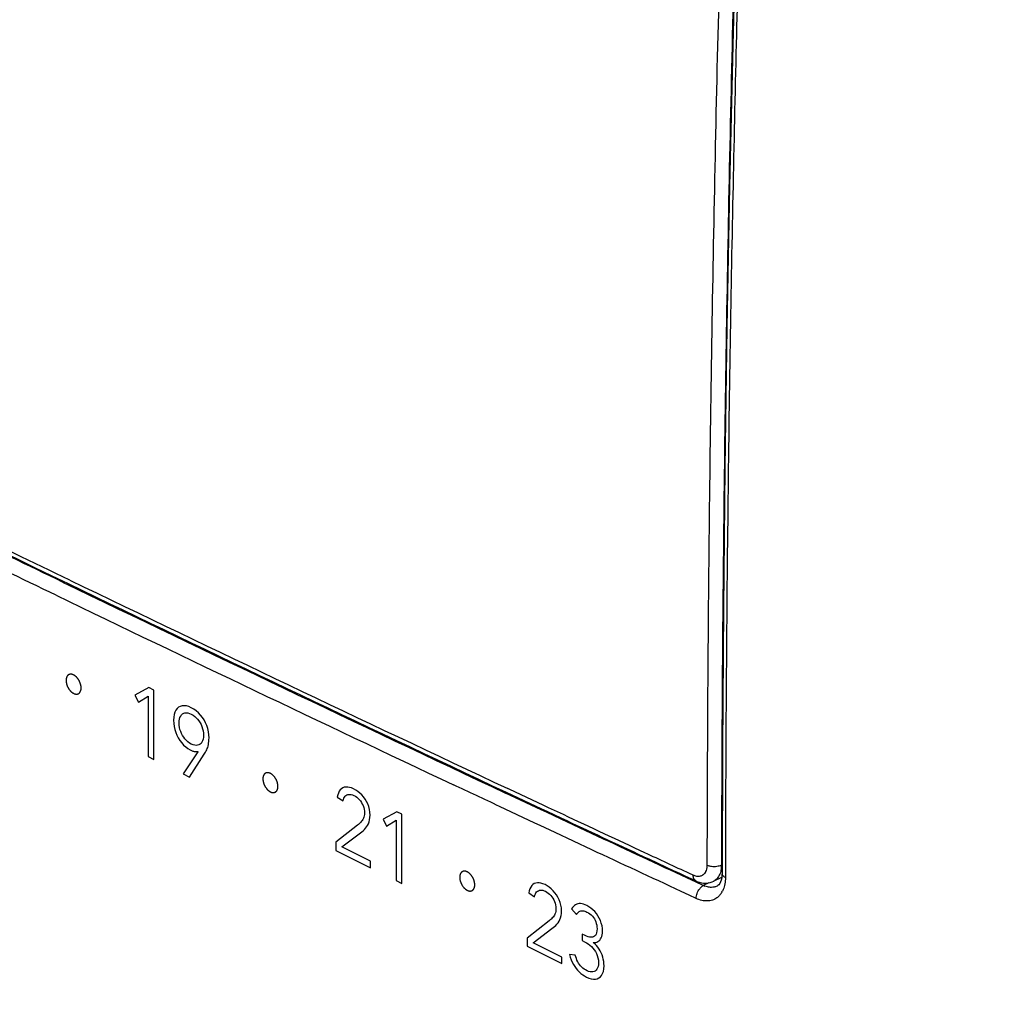
# Model space of a CAD drawing. Units: millimetres. Extents: x -48 to 62, y -69 to 61.
# Drawn here: x 9 to 33, y -26 to -3 of the extents above; entities that cross this region are included whole.
import ezdxf

# ---------------------------------------------------------------- set-up
doc = ezdxf.new("R2010")
doc.units = ezdxf.units.MM
doc.header["$LTSCALE"] = 16.335
doc.layers.get('0').update_dxf_attribs({"linetype": 'CONTINUOUS'})
for name, color, linetype in [('ASSI', 7, 'CONTINUOUS'), ('IMPORT', 7, 'CONTINUOUS'), ('RACCORDO', 7, 'CONTINUOUS')]:
    doc.layers.add(name, color=color, linetype=linetype)

msp = doc.modelspace()

# ---------------------------------------------------------------- linework, layer by layer
at = {"color": 253, "linetype": 'CONTINUOUS'}
msp.add_line((25.891, -23.386), (25.757, -23.453), dxfattribs=at)
at = {"layer": 'ASSI', "color": 253, "linetype": 'CONTINUOUS'}
for p, q in [((21.883, -21.644), (21.032, -21.244)), ((21.734, -21.962), (20.883, -21.562)), ((22.007, -21.703), (21.883, -21.644)), ((22.362, -21.869), (22.007, -21.703)), ((23.24, -22.28), (22.362, -21.869)), ((21.858, -22.021), (21.734, -21.962)), ((22.213, -22.187), (21.858, -22.021)), ((23.091, -22.598), (22.213, -22.187)), ((25.568, -23.365), (25.375, -23.275)), ((26.284, -23.17), (26.284, -23.261)), ((25.757, -23.453), (25.568, -23.365)), ((25.891, -23.386), (25.757, -23.453)), ((25.419, -23.683), (25.226, -23.593)), ((25.586, -23.761), (25.419, -23.683))]:
    msp.add_line(p, q, dxfattribs=at)
at = {"layer": 'ASSI', "color": 7, "linetype": 'CONTINUOUS'}
for p, q in [((26.204, -23.17), (26.203, -23.21)), ((26.204, -23.17), (26.204, -23.17)), ((26.102, -23.455), (26.086, -23.465)), ((26.086, -23.465), (26.086, -23.465))]:
    msp.add_line(p, q, dxfattribs=at)
for points in [[(26.752, 6.384), (26.651, 3.38), (26.549, -0.004), (26.46, -3.381), (26.385, -6.753), (26.322, -10.119), (26.273, -13.478), (26.237, -16.831), (26.214, -20.177), (26.204, -23.17)], [(26.203, -23.21), (26.196, -23.268), (26.185, -23.322), (26.168, -23.368), (26.148, -23.406), (26.125, -23.435), (26.102, -23.455)]]:
    msp.add_lwpolyline(points, dxfattribs=at)
at = {"layer": 'ASSI', "color": 253, "linetype": 'CONTINUOUS'}
for centre, radius, start, end in [((525.763, 1052.503), 1186.46, 244.25725, 244.823429), ((525.137, 1051.25), 1185.411, 244.258155, 244.766442), ((25.99, -22.94), 0.564, 245.608, 249.326), ((25.761, -23.359), 0.507, 327.9746, 332.86)]:
    msp.add_arc(centre, radius, start, end, dxfattribs=at)
for points, knots in [([(26.832, 6.293), (26.796, 5.286), (26.726, 3.205), (26.629, -0.012), (26.539, -3.422), (26.458, -7.023), (26.389, -10.816), (26.335, -14.797), (26.298, -18.936), (26.286, -21.748), (26.284, -23.17)], [0, 0, 0, 0, 0.102651, 0.211875, 0.327637, 0.449897, 0.578615, 0.713749, 0.855256, 1, 1, 1, 1]), ([(10.446, -16.205), (8.804, -15.413), (0.54, -11.404), (-8.155, -7.058), (-15.183, -3.451), (-15.659, -3.206)], [0, 0, 0, 0, 0.18748, 0.944877, 1, 1, 1, 1]), ([(10.293, -16.521), (8.644, -15.726), (0.371, -11.713), (-8.327, -7.365), (-15.35, -3.761), (-15.821, -3.519)], [0, 0, 0, 0, 0.188242, 0.945564, 1, 1, 1, 1]), ([(26.284, -23.261), (26.257, -23.249), (26.216, -23.226), (26.206, -23.182), (26.206, -23.17)], [0, 0, 0, 0, 0.718323, 1, 1, 1, 1]), ([(25.586, -23.761), (25.587, -23.72), (25.604, -23.636), (25.657, -23.539), (25.706, -23.488), (25.727, -23.472)], [0, 0, 0, 0, 0.372247, 0.763156, 1, 1, 1, 1]), ([(26.018, -23.489), (25.998, -23.494), (25.944, -23.5), (25.867, -23.492), (25.812, -23.475), (25.79, -23.467)], [0, 0, 0, 0, 0.268347, 0.696117, 1, 1, 1, 1]), ([(26.086, -23.465), (26.073, -23.471), (26.051, -23.481), (26.028, -23.487), (26.018, -23.489)], [0, 0, 0, 0, 0.579511, 1, 1, 1, 1]), ([(26.271, -23.414), (26.262, -23.461), (26.245, -23.521), (26.219, -23.577), (26.213, -23.59)], [0, 0, 0, 0, 0.761695, 1, 1, 1, 1]), ([(26.112, -23.722), (26.103, -23.731), (26.061, -23.764), (25.976, -23.808), (25.851, -23.828), (25.717, -23.813), (25.63, -23.781), (25.586, -23.761)], [0, 0, 0, 0, 0.071095, 0.284101, 0.50521, 0.742757, 1, 1, 1, 1]), ([(26.191, -23.628), (26.184, -23.64), (26.161, -23.674), (26.133, -23.704), (26.112, -23.722)], [0, 0, 0, 0, 0.340225, 1, 1, 1, 1])]:
    msp.add_open_spline(points, degree=3, knots=knots, dxfattribs=at)
for points in [[(20.883, -21.562), (20.517, -21.39), (20.151, -21.218), (19.786, -21.046)], [(25.375, -23.275), (24.663, -22.944), (23.951, -22.613), (23.24, -22.28)], [(25.226, -23.593), (24.514, -23.262), (23.802, -22.93), (23.091, -22.598)], [(26.284, -23.261), (26.284, -23.313), (26.28, -23.364), (26.271, -23.414)], [(25.727, -23.472), (25.737, -23.465), (25.746, -23.459), (25.757, -23.453)]]:
    msp.add_open_spline(points, degree=3, dxfattribs=at)
at = {"layer": 'IMPORT', "color": 253, "linetype": 'CONTINUOUS'}
for p, q in [((12.508, -18.726), (12.176, -18.906)), ((12.626, -18.785), (12.508, -18.726)), ((12.626, -20.439), (12.626, -18.785)), ((12.176, -18.906), (12.259, -19.074)), ((12.259, -19.074), (12.493, -18.929)), ((12.493, -18.929), (12.493, -20.372)), ((13.154, -19.265), (13.13, -19.313)), ((13.183, -19.226), (13.154, -19.265)), ((13.218, -19.195), (13.183, -19.226)), ((13.258, -19.173), (13.218, -19.195)), ((13.303, -19.161), (13.258, -19.173)), ((13.352, -19.158), (13.303, -19.161)), ((13.406, -19.164), (13.352, -19.158)), ((13.462, -19.179), (13.406, -19.164)), ((13.522, -19.205), (13.462, -19.179)), ((13.582, -19.239), (13.522, -19.205)), ((13.639, -19.28), (13.582, -19.239)), ((13.692, -19.327), (13.639, -19.28)), ((13.102, -19.433), (13.098, -19.505)), ((13.098, -19.505), (13.102, -19.579)), ((13.113, -19.369), (13.102, -19.433)), ((13.13, -19.313), (13.113, -19.369)), ((13.231, -19.571), (13.233, -19.521)), ((13.233, -19.521), (13.241, -19.476)), ((13.241, -19.476), (13.252, -19.437)), ((13.252, -19.437), (13.268, -19.404)), ((13.268, -19.404), (13.288, -19.376)), ((13.288, -19.376), (13.312, -19.354)), ((13.312, -19.354), (13.34, -19.339)), ((13.34, -19.339), (13.37, -19.329)), ((13.37, -19.329), (13.404, -19.327)), ((13.404, -19.327), (13.441, -19.331)), ((13.441, -19.331), (13.48, -19.341)), ((13.48, -19.341), (13.522, -19.359)), ((13.522, -19.359), (13.564, -19.383)), ((13.564, -19.383), (13.603, -19.412)), ((13.603, -19.412), (13.64, -19.444)), ((13.64, -19.444), (13.674, -19.481)), ((13.674, -19.481), (13.704, -19.521)), ((13.741, -19.38), (13.692, -19.327)), ((13.704, -19.521), (13.732, -19.564)), ((13.786, -19.437), (13.741, -19.38)), ((13.826, -19.499), (13.786, -19.437)), ((13.861, -19.564), (13.826, -19.499)), ((13.102, -19.579), (13.112, -19.652)), ((13.112, -19.652), (13.129, -19.725)), ((13.129, -19.725), (13.151, -19.796)), ((13.233, -19.623), (13.231, -19.571)), ((13.241, -19.675), (13.233, -19.623)), ((13.252, -19.726), (13.241, -19.675)), ((13.268, -19.776), (13.252, -19.726)), ((13.732, -19.564), (13.756, -19.61)), ((13.756, -19.61), (13.776, -19.657)), ((13.776, -19.657), (13.792, -19.707)), ((13.792, -19.707), (13.804, -19.758)), ((13.804, -19.758), (13.811, -19.81)), ((13.89, -19.633), (13.861, -19.564)), ((13.914, -19.705), (13.89, -19.633)), ((13.932, -19.778), (13.914, -19.705)), ((13.151, -19.796), (13.179, -19.864)), ((13.179, -19.864), (13.212, -19.929)), ((13.212, -19.929), (13.25, -19.99)), ((13.25, -19.99), (13.292, -20.047)), ((13.288, -19.824), (13.268, -19.776)), ((13.312, -19.869), (13.288, -19.824)), ((13.34, -19.912), (13.312, -19.869)), ((13.37, -19.952), (13.34, -19.912)), ((13.404, -19.989), (13.37, -19.952)), ((13.441, -20.022), (13.404, -19.989)), ((13.792, -19.996), (13.776, -20.03)), ((13.804, -19.957), (13.792, -19.996)), ((13.811, -19.912), (13.804, -19.957)), ((13.811, -19.81), (13.813, -19.862)), ((13.813, -19.862), (13.811, -19.912)), ((13.942, -19.853), (13.932, -19.778)), ((13.946, -19.929), (13.942, -19.853)), ((13.942, -20.013), (13.945, -19.972)), ((13.945, -19.972), (13.946, -19.929)), ((13.292, -20.047), (13.338, -20.098)), ((13.338, -20.098), (13.388, -20.144)), ((13.388, -20.144), (13.441, -20.183)), ((13.48, -20.05), (13.441, -20.022)), ((13.441, -20.183), (13.496, -20.215)), ((13.522, -20.074), (13.48, -20.05)), ((13.496, -20.215), (13.511, -20.222)), ((13.511, -20.222), (13.527, -20.229)), ((13.564, -20.092), (13.522, -20.074)), ((13.527, -20.229), (13.543, -20.235)), ((13.603, -20.103), (13.564, -20.092)), ((13.64, -20.107), (13.603, -20.103)), ((13.674, -20.104), (13.64, -20.107)), ((13.704, -20.095), (13.674, -20.104)), ((13.732, -20.079), (13.704, -20.095)), ((13.756, -20.057), (13.732, -20.079)), ((13.776, -20.03), (13.756, -20.057)), ((13.878, -20.239), (13.891, -20.211)), ((13.891, -20.211), (13.903, -20.183)), ((13.903, -20.183), (13.914, -20.153)), ((13.914, -20.153), (13.923, -20.121)), ((13.923, -20.121), (13.931, -20.088)), ((13.931, -20.088), (13.937, -20.052)), ((13.937, -20.052), (13.942, -20.013)), ((12.493, -20.372), (12.626, -20.439)), ((13.681, -20.256), (13.325, -20.788)), ((13.482, -20.866), (13.833, -20.316)), ((13.543, -20.235), (13.56, -20.241)), ((13.56, -20.241), (13.576, -20.246)), ((13.576, -20.246), (13.593, -20.249)), ((13.593, -20.249), (13.609, -20.252)), ((13.609, -20.252), (13.624, -20.254)), ((13.624, -20.254), (13.639, -20.255)), ((13.639, -20.255), (13.653, -20.255)), ((13.653, -20.255), (13.666, -20.253)), ((13.666, -20.253), (13.677, -20.249)), ((13.677, -20.249), (13.681, -20.256)), ((13.833, -20.316), (13.849, -20.291)), ((13.849, -20.291), (13.864, -20.265)), ((13.864, -20.265), (13.878, -20.239)), ((13.325, -20.788), (13.482, -20.866)), ((17.082, -21.168), (17.057, -21.202)), ((17.11, -21.141), (17.082, -21.168)), ((17.142, -21.121), (17.11, -21.141)), ((17.178, -21.107), (17.142, -21.121)), ((17.217, -21.1), (17.178, -21.107)), ((17.259, -21.101), (17.217, -21.1)), ((17.303, -21.108), (17.259, -21.101)), ((17.35, -21.122), (17.303, -21.108)), ((17.399, -21.144), (17.35, -21.122)), ((17.451, -21.173), (17.399, -21.144)), ((17.501, -21.207), (17.451, -21.173)), ((17.02, -21.29), (17.009, -21.343)), ((17.009, -21.343), (17.149, -21.432)), ((17.036, -21.243), (17.02, -21.29)), ((17.057, -21.202), (17.036, -21.243)), ((17.149, -21.432), (17.157, -21.398)), ((17.157, -21.398), (17.168, -21.367)), ((17.168, -21.367), (17.182, -21.341)), ((17.182, -21.341), (17.199, -21.319)), ((17.199, -21.319), (17.218, -21.302)), ((17.218, -21.302), (17.24, -21.288)), ((17.24, -21.288), (17.263, -21.279)), ((17.263, -21.279), (17.289, -21.275)), ((17.289, -21.275), (17.317, -21.275)), ((17.317, -21.275), (17.346, -21.279)), ((17.346, -21.279), (17.376, -21.288)), ((17.376, -21.288), (17.408, -21.302)), ((17.408, -21.302), (17.443, -21.322)), ((17.443, -21.322), (17.476, -21.345)), ((17.476, -21.345), (17.507, -21.371)), ((17.549, -21.246), (17.501, -21.207)), ((17.507, -21.371), (17.536, -21.401)), ((17.536, -21.401), (17.563, -21.433)), ((17.595, -21.29), (17.549, -21.246)), ((17.637, -21.338), (17.595, -21.29)), ((17.675, -21.39), (17.637, -21.338)), ((17.709, -21.446), (17.675, -21.39)), ((17.563, -21.433), (17.587, -21.468)), ((17.587, -21.468), (17.608, -21.506)), ((17.608, -21.506), (17.627, -21.545)), ((17.627, -21.545), (17.641, -21.586)), ((17.641, -21.586), (17.652, -21.629)), ((17.652, -21.629), (17.659, -21.673)), ((17.738, -21.505), (17.709, -21.446)), ((17.761, -21.567), (17.738, -21.505)), ((17.779, -21.633), (17.761, -21.567)), ((17.79, -21.7), (17.779, -21.633)), ((17.623, -21.873), (17.608, -21.897)), ((17.636, -21.847), (17.623, -21.873)), ((17.646, -21.819), (17.636, -21.847)), ((17.654, -21.788), (17.646, -21.819)), ((17.659, -21.755), (17.654, -21.788)), ((17.659, -21.673), (17.661, -21.718)), ((17.661, -21.718), (17.659, -21.755)), ((17.783, -21.885), (17.791, -21.831)), ((17.794, -21.771), (17.79, -21.7)), ((17.791, -21.831), (17.794, -21.771)), ((18.435, -21.69), (18.104, -21.87)), ((18.104, -21.87), (18.187, -22.037)), ((18.553, -21.749), (18.435, -21.69)), ((18.553, -23.402), (18.553, -21.749)), ((17.495, -22.009), (16.975, -22.42)), ((17.515, -21.993), (17.495, -22.009)), ((17.535, -21.976), (17.515, -21.993)), ((17.554, -21.958), (17.535, -21.976)), ((17.573, -21.939), (17.554, -21.958)), ((17.591, -21.919), (17.573, -21.939)), ((17.608, -21.897), (17.591, -21.919)), ((17.657, -22.116), (17.685, -22.086)), ((17.685, -22.086), (17.711, -22.053)), ((17.711, -22.053), (17.734, -22.017)), ((17.734, -22.017), (17.754, -21.978)), ((17.754, -21.978), (17.771, -21.934)), ((17.771, -21.934), (17.783, -21.885)), ((18.187, -22.037), (18.421, -21.893)), ((18.421, -21.893), (18.421, -23.336)), ((17.119, -22.531), (17.563, -22.196)), ((17.563, -22.196), (17.595, -22.171)), ((17.595, -22.171), (17.626, -22.144)), ((17.626, -22.144), (17.657, -22.116)), ((16.975, -22.42), (16.975, -22.613)), ((17.805, -22.874), (17.119, -22.531)), ((16.975, -22.613), (17.805, -23.028)), ((17.805, -23.028), (17.805, -22.874)), ((18.421, -23.336), (18.553, -23.402)), ((21.632, -23.49), (21.612, -23.53)), ((21.657, -23.456), (21.632, -23.49)), ((21.685, -23.429), (21.657, -23.456)), ((21.718, -23.408), (21.685, -23.429)), ((21.753, -23.395), (21.718, -23.408)), ((21.792, -23.388), (21.753, -23.395)), ((21.834, -23.388), (21.792, -23.388)), ((21.878, -23.395), (21.834, -23.388)), ((21.925, -23.41), (21.878, -23.395)), ((21.974, -23.431), (21.925, -23.41)), ((22.026, -23.46), (21.974, -23.431)), ((22.077, -23.494), (22.026, -23.46)), ((22.125, -23.533), (22.077, -23.494)), ((21.595, -23.577), (21.584, -23.631)), ((21.584, -23.631), (21.724, -23.719)), ((21.612, -23.53), (21.595, -23.577)), ((21.724, -23.719), (21.732, -23.685)), ((21.732, -23.685), (21.744, -23.655)), ((21.744, -23.655), (21.758, -23.629)), ((21.758, -23.629), (21.774, -23.607)), ((21.774, -23.607), (21.793, -23.589)), ((21.793, -23.589), (21.815, -23.576)), ((21.815, -23.576), (21.839, -23.567)), ((21.839, -23.567), (21.864, -23.562)), ((21.864, -23.562), (21.892, -23.562)), ((21.892, -23.562), (21.921, -23.567)), ((21.921, -23.567), (21.952, -23.576)), ((21.952, -23.576), (21.984, -23.59)), ((21.984, -23.59), (22.018, -23.609)), ((22.018, -23.609), (22.051, -23.633)), ((22.051, -23.633), (22.082, -23.659)), ((22.082, -23.659), (22.111, -23.688)), ((22.111, -23.688), (22.138, -23.721)), ((22.17, -23.577), (22.125, -23.533)), ((22.138, -23.721), (22.162, -23.756)), ((22.162, -23.756), (22.184, -23.793)), ((22.212, -23.625), (22.17, -23.577)), ((22.25, -23.677), (22.212, -23.625)), ((22.284, -23.733), (22.25, -23.677)), ((22.313, -23.792), (22.284, -23.733)), ((22.184, -23.793), (22.202, -23.833)), ((22.202, -23.833), (22.216, -23.874)), ((22.216, -23.874), (22.227, -23.917)), ((22.227, -23.917), (22.234, -23.961)), ((22.234, -23.961), (22.236, -24.006)), ((22.337, -23.855), (22.313, -23.792)), ((22.354, -23.92), (22.337, -23.855)), ((22.365, -23.988), (22.354, -23.92)), ((22.369, -24.058), (22.365, -23.988)), ((22.631, -23.979), (22.611, -24.011)), ((22.653, -23.951), (22.631, -23.979)), ((22.677, -23.929), (22.653, -23.951)), ((22.703, -23.911), (22.677, -23.929)), ((22.731, -23.897), (22.703, -23.911)), ((22.761, -23.889), (22.731, -23.897)), ((22.792, -23.885), (22.761, -23.889)), ((22.825, -23.885), (22.792, -23.885)), ((22.859, -23.89), (22.825, -23.885)), ((22.895, -23.899), (22.859, -23.89)), ((22.933, -23.912), (22.895, -23.899)), ((22.972, -23.93), (22.933, -23.912)), ((23.022, -23.958), (22.972, -23.93)), ((23.071, -23.992), (23.022, -23.958)), ((23.117, -24.031), (23.071, -23.992)), ((22.148, -24.227), (22.13, -24.246)), ((22.166, -24.206), (22.148, -24.227)), ((22.183, -24.184), (22.166, -24.206)), ((22.198, -24.161), (22.183, -24.184)), ((22.211, -24.135), (22.198, -24.161)), ((22.221, -24.106), (22.211, -24.135)), ((22.229, -24.076), (22.221, -24.106)), ((22.234, -24.042), (22.229, -24.076)), ((22.236, -24.006), (22.234, -24.042)), ((22.329, -24.265), (22.346, -24.221)), ((22.346, -24.221), (22.358, -24.172)), ((22.358, -24.172), (22.366, -24.118)), ((22.366, -24.118), (22.369, -24.058)), ((22.611, -24.011), (22.727, -24.144)), ((22.727, -24.144), (22.741, -24.123)), ((22.741, -24.123), (22.756, -24.104)), ((22.756, -24.104), (22.773, -24.089)), ((22.773, -24.089), (22.791, -24.077)), ((22.791, -24.077), (22.81, -24.067)), ((22.81, -24.067), (22.83, -24.061)), ((22.83, -24.061), (22.852, -24.057)), ((22.852, -24.057), (22.875, -24.057)), ((22.875, -24.057), (22.898, -24.059)), ((22.898, -24.059), (22.923, -24.065)), ((22.923, -24.065), (22.949, -24.074)), ((22.949, -24.074), (22.975, -24.086)), ((22.975, -24.086), (23.012, -24.106)), ((23.012, -24.106), (23.046, -24.13)), ((23.046, -24.13), (23.077, -24.156)), ((23.077, -24.156), (23.105, -24.184)), ((23.105, -24.184), (23.13, -24.215)), ((23.161, -24.075), (23.117, -24.031)), ((23.13, -24.215), (23.153, -24.248)), ((23.201, -24.122), (23.161, -24.075)), ((23.237, -24.174), (23.201, -24.122)), ((23.27, -24.23), (23.237, -24.174)), ((23.297, -24.288), (23.27, -24.23)), ((22.07, -24.297), (21.551, -24.707)), ((22.09, -24.281), (22.07, -24.297)), ((22.11, -24.264), (22.09, -24.281)), ((22.13, -24.246), (22.11, -24.264)), ((22.138, -24.483), (22.17, -24.458)), ((22.17, -24.458), (22.202, -24.432)), ((22.202, -24.432), (22.232, -24.404)), ((22.232, -24.404), (22.26, -24.374)), ((22.26, -24.374), (22.286, -24.341)), ((22.286, -24.341), (22.309, -24.305)), ((22.309, -24.305), (22.329, -24.265)), ((23.153, -24.248), (23.172, -24.284)), ((23.172, -24.284), (23.188, -24.321)), ((23.188, -24.321), (23.2, -24.36)), ((23.2, -24.36), (23.209, -24.401)), ((23.209, -24.401), (23.215, -24.443)), ((23.215, -24.443), (23.217, -24.487)), ((23.319, -24.35), (23.297, -24.288)), ((23.336, -24.414), (23.319, -24.35)), ((23.346, -24.48), (23.336, -24.414)), ((21.694, -24.819), (22.138, -24.483)), ((22.931, -24.648), (22.863, -24.614)), ((22.863, -24.614), (22.863, -24.768)), ((22.969, -24.665), (22.931, -24.648)), ((23.006, -24.678), (22.969, -24.665)), ((23.041, -24.686), (23.006, -24.678)), ((23.074, -24.689), (23.041, -24.686)), ((23.105, -24.687), (23.074, -24.689)), ((23.132, -24.679), (23.105, -24.687)), ((23.156, -24.664), (23.132, -24.679)), ((23.177, -24.643), (23.156, -24.664)), ((23.194, -24.616), (23.177, -24.643)), ((23.206, -24.58), (23.194, -24.616)), ((23.214, -24.538), (23.206, -24.58)), ((23.217, -24.487), (23.214, -24.538)), ((23.303, -24.729), (23.319, -24.7)), ((23.319, -24.7), (23.332, -24.668)), ((23.332, -24.668), (23.342, -24.632)), ((23.342, -24.632), (23.347, -24.592)), ((23.35, -24.549), (23.346, -24.48)), ((23.347, -24.592), (23.35, -24.549)), ((21.551, -24.707), (21.551, -24.901)), ((21.551, -24.901), (22.38, -25.316)), ((22.38, -25.161), (21.694, -24.819)), ((22.863, -24.768), (22.92, -24.796)), ((22.92, -24.796), (22.963, -24.82)), ((22.963, -24.82), (23.004, -24.846)), ((23.004, -24.846), (23.044, -24.876)), ((23.044, -24.876), (23.082, -24.909)), ((23.082, -24.909), (23.118, -24.946)), ((23.128, -24.816), (23.158, -24.817)), ((23.134, -24.824), (23.128, -24.816)), ((23.17, -24.855), (23.134, -24.824)), ((23.158, -24.817), (23.186, -24.813)), ((23.204, -24.889), (23.17, -24.855)), ((23.186, -24.813), (23.214, -24.804)), ((23.236, -24.928), (23.204, -24.889)), ((23.214, -24.804), (23.239, -24.792)), ((23.265, -24.97), (23.236, -24.928)), ((23.239, -24.792), (23.263, -24.775)), ((23.263, -24.775), (23.284, -24.754)), ((23.284, -24.754), (23.303, -24.729)), ((22.38, -25.316), (22.38, -25.161)), ((22.697, -25.115), (22.557, -25.098)), ((22.557, -25.098), (22.577, -25.164)), ((22.577, -25.164), (22.599, -25.225)), ((22.709, -25.158), (22.697, -25.115)), ((22.723, -25.199), (22.709, -25.158)), ((23.118, -24.946), (23.15, -24.986)), ((23.15, -24.986), (23.179, -25.029)), ((23.179, -25.029), (23.204, -25.076)), ((23.204, -25.076), (23.224, -25.127)), ((23.224, -25.127), (23.239, -25.18)), ((23.292, -25.015), (23.265, -24.97)), ((23.315, -25.062), (23.292, -25.015)), ((23.336, -25.111), (23.315, -25.062)), ((23.353, -25.161), (23.336, -25.111)), ((23.366, -25.213), (23.353, -25.161)), ((22.599, -25.225), (22.625, -25.283)), ((22.625, -25.283), (22.653, -25.337)), ((22.653, -25.337), (22.684, -25.387)), ((22.684, -25.387), (22.718, -25.433)), ((22.738, -25.238), (22.723, -25.199)), ((22.755, -25.274), (22.738, -25.238)), ((22.774, -25.308), (22.755, -25.274)), ((22.796, -25.339), (22.774, -25.308)), ((22.82, -25.369), (22.796, -25.339)), ((22.846, -25.397), (22.82, -25.369)), ((22.875, -25.423), (22.846, -25.397)), ((23.242, -25.385), (23.23, -25.421)), ((23.239, -25.18), (23.249, -25.238)), ((23.249, -25.344), (23.242, -25.385)), ((23.249, -25.238), (23.252, -25.299)), ((23.252, -25.299), (23.249, -25.344)), ((23.376, -25.265), (23.366, -25.213)), ((23.382, -25.317), (23.376, -25.265)), ((23.381, -25.441), (23.385, -25.37)), ((23.385, -25.37), (23.382, -25.317)), ((22.718, -25.433), (22.754, -25.476)), ((22.754, -25.476), (22.792, -25.515)), ((22.792, -25.515), (22.833, -25.551)), ((22.833, -25.551), (22.876, -25.583)), ((22.907, -25.447), (22.875, -25.423)), ((22.876, -25.583), (22.921, -25.612)), ((22.942, -25.469), (22.907, -25.447)), ((22.921, -25.612), (22.968, -25.638)), ((22.979, -25.489), (22.942, -25.469)), ((22.968, -25.638), (23.024, -25.662)), ((23.016, -25.505), (22.979, -25.489)), ((23.051, -25.514), (23.016, -25.505)), ((23.085, -25.518), (23.051, -25.514)), ((23.116, -25.516), (23.085, -25.518)), ((23.145, -25.508), (23.116, -25.516)), ((23.172, -25.495), (23.145, -25.508)), ((23.195, -25.475), (23.172, -25.495)), ((23.214, -25.451), (23.195, -25.475)), ((23.23, -25.421), (23.214, -25.451)), ((23.261, -25.661), (23.297, -25.635)), ((23.297, -25.635), (23.327, -25.6)), ((23.327, -25.6), (23.351, -25.556)), ((23.351, -25.556), (23.369, -25.504)), ((23.369, -25.504), (23.381, -25.441)), ((23.024, -25.662), (23.078, -25.679)), ((23.078, -25.679), (23.129, -25.687)), ((23.129, -25.687), (23.177, -25.687)), ((23.177, -25.687), (23.221, -25.678)), ((23.221, -25.678), (23.261, -25.661))]:
    msp.add_line(p, q, dxfattribs=at)
for points, knots in [([(10.89, -18.734), (10.889, -18.726), (10.888, -18.715), (10.887, -18.702), (10.887, -18.695), (10.887, -18.689), (10.885, -18.683), (10.883, -18.676), (10.881, -18.666), (10.878, -18.654), (10.876, -18.642), (10.872, -18.63), (10.868, -18.619), (10.863, -18.607), (10.859, -18.595), (10.853, -18.584), (10.848, -18.573), (10.842, -18.562), (10.837, -18.55), (10.83, -18.54), (10.823, -18.53), (10.816, -18.52), (10.809, -18.509), (10.801, -18.5), (10.793, -18.491), (10.786, -18.483), (10.781, -18.477), (10.777, -18.473), (10.773, -18.469), (10.767, -18.464), (10.76, -18.458), (10.753, -18.452), (10.748, -18.447), (10.743, -18.443), (10.739, -18.441), (10.733, -18.437), (10.725, -18.433), (10.718, -18.428), (10.712, -18.425), (10.708, -18.422), (10.703, -18.42), (10.697, -18.418), (10.69, -18.416), (10.682, -18.413), (10.677, -18.411), (10.672, -18.409), (10.668, -18.409), (10.662, -18.408), (10.655, -18.407), (10.648, -18.406), (10.643, -18.406), (10.638, -18.405), (10.635, -18.406), (10.629, -18.407), (10.623, -18.408), (10.616, -18.409), (10.611, -18.41), (10.607, -18.41), (10.604, -18.413), (10.599, -18.415), (10.594, -18.418), (10.588, -18.421), (10.583, -18.424), (10.58, -18.425), (10.577, -18.428), (10.573, -18.432), (10.569, -18.437), (10.564, -18.442), (10.561, -18.446), (10.558, -18.448), (10.556, -18.452), (10.553, -18.457), (10.55, -18.464), (10.546, -18.47), (10.544, -18.475), (10.541, -18.479), (10.541, -18.484), (10.539, -18.49), (10.537, -18.498), (10.535, -18.506), (10.533, -18.512), (10.532, -18.516), (10.532, -18.522), (10.531, -18.529), (10.53, -18.541), (10.53, -18.552), (10.529, -18.559)], [0, 0, 0, 0, 0.03125, 0.046875, 0.054688, 0.0625, 0.070312, 0.078125, 0.09375, 0.109375, 0.125, 0.140625, 0.15625, 0.171875, 0.1875, 0.203125, 0.21875, 0.234375, 0.25, 0.265625, 0.28125, 0.296875, 0.3125, 0.328125, 0.34375, 0.359375, 0.367188, 0.375, 0.382812, 0.390625, 0.40625, 0.421875, 0.429688, 0.4375, 0.445312, 0.453125, 0.46875, 0.484375, 0.492188, 0.5, 0.507812, 0.515625, 0.53125, 0.546875, 0.554688, 0.5625, 0.570312, 0.578125, 0.59375, 0.609375, 0.617188, 0.625, 0.632812, 0.640625, 0.65625, 0.671875, 0.679688, 0.6875, 0.695312, 0.703125, 0.71875, 0.734375, 0.742188, 0.75, 0.757812, 0.765625, 0.78125, 0.796875, 0.804688, 0.8125, 0.820312, 0.828125, 0.84375, 0.859375, 0.867188, 0.875, 0.882812, 0.890625, 0.90625, 0.921875, 0.929688, 0.9375, 0.945312, 0.953125, 0.96875, 1, 1, 1, 1]), ([(10.529, -18.559), (10.53, -18.566), (10.531, -18.577), (10.533, -18.592), (10.534, -18.607), (10.538, -18.623), (10.542, -18.638), (10.544, -18.648), (10.546, -18.656), (10.549, -18.663), (10.553, -18.673), (10.557, -18.684), (10.562, -18.695), (10.566, -18.707), (10.573, -18.718), (10.579, -18.729), (10.585, -18.739), (10.59, -18.751), (10.6, -18.763), (10.61, -18.776), (10.618, -18.788), (10.623, -18.794), (10.628, -18.799), (10.635, -18.806), (10.646, -18.817), (10.657, -18.829), (10.668, -18.837), (10.677, -18.843), (10.685, -18.849), (10.692, -18.855), (10.698, -18.858), (10.704, -18.861), (10.711, -18.864), (10.719, -18.868), (10.725, -18.871), (10.73, -18.874), (10.737, -18.875), (10.746, -18.877), (10.754, -18.879), (10.766, -18.882), (10.776, -18.881), (10.787, -18.881), (10.794, -18.88), (10.799, -18.88), (10.804, -18.879), (10.81, -18.876), (10.817, -18.873), (10.823, -18.871), (10.828, -18.869), (10.832, -18.868), (10.834, -18.865), (10.838, -18.862), (10.843, -18.857), (10.848, -18.853), (10.852, -18.85), (10.856, -18.847), (10.859, -18.84), (10.864, -18.833), (10.868, -18.826), (10.872, -18.82), (10.875, -18.815), (10.876, -18.809), (10.879, -18.802), (10.881, -18.793), (10.884, -18.785), (10.886, -18.776), (10.887, -18.765), (10.888, -18.751), (10.889, -18.741), (10.89, -18.734)], [0, 0, 0, 0, 0.03125, 0.046875, 0.0625, 0.09375, 0.109375, 0.125, 0.132812, 0.140625, 0.15625, 0.171875, 0.1875, 0.203125, 0.21875, 0.234375, 0.25, 0.265625, 0.28125, 0.3125, 0.328125, 0.335938, 0.34375, 0.359375, 0.375, 0.40625, 0.421875, 0.4375, 0.453125, 0.46875, 0.476562, 0.484375, 0.5, 0.515625, 0.523438, 0.53125, 0.546875, 0.5625, 0.578125, 0.59375, 0.625, 0.640625, 0.65625, 0.664062, 0.671875, 0.6875, 0.703125, 0.71875, 0.726562, 0.734375, 0.742188, 0.75, 0.765625, 0.78125, 0.789062, 0.796875, 0.8125, 0.828125, 0.84375, 0.859375, 0.867188, 0.875, 0.890625, 0.90625, 0.921875, 0.9375, 0.953125, 0.96875, 1, 1, 1, 1]), ([(15.593, -21.086), (15.593, -21.078), (15.592, -21.067), (15.591, -21.054), (15.59, -21.046), (15.59, -21.041), (15.588, -21.035), (15.587, -21.027), (15.584, -21.017), (15.582, -21.006), (15.58, -20.994), (15.575, -20.982), (15.571, -20.97), (15.566, -20.958), (15.563, -20.946), (15.557, -20.936), (15.551, -20.924), (15.545, -20.913), (15.54, -20.902), (15.533, -20.892), (15.526, -20.881), (15.519, -20.871), (15.512, -20.86), (15.504, -20.852), (15.496, -20.843), (15.49, -20.835), (15.484, -20.829), (15.48, -20.824), (15.476, -20.821), (15.47, -20.816), (15.463, -20.81), (15.456, -20.804), (15.451, -20.799), (15.447, -20.795), (15.442, -20.793), (15.436, -20.789), (15.429, -20.785), (15.421, -20.78), (15.415, -20.776), (15.411, -20.773), (15.406, -20.772), (15.401, -20.77), (15.393, -20.767), (15.386, -20.764), (15.38, -20.762), (15.375, -20.76), (15.371, -20.76), (15.365, -20.759), (15.359, -20.759), (15.352, -20.758), (15.346, -20.757), (15.342, -20.757), (15.338, -20.758), (15.333, -20.758), (15.326, -20.76), (15.32, -20.761), (15.314, -20.762), (15.31, -20.762), (15.307, -20.764), (15.302, -20.767), (15.297, -20.77), (15.291, -20.773), (15.287, -20.775), (15.283, -20.777), (15.28, -20.78), (15.277, -20.784), (15.272, -20.789), (15.268, -20.793), (15.264, -20.797), (15.261, -20.8), (15.259, -20.804), (15.256, -20.809), (15.253, -20.815), (15.25, -20.822), (15.247, -20.827), (15.245, -20.831), (15.244, -20.836), (15.242, -20.842), (15.24, -20.85), (15.238, -20.857), (15.236, -20.864), (15.235, -20.868), (15.235, -20.874), (15.234, -20.881), (15.234, -20.893), (15.233, -20.903), (15.233, -20.91)], [0, 0, 0, 0, 0.03125, 0.046875, 0.054688, 0.0625, 0.070312, 0.078125, 0.09375, 0.109375, 0.125, 0.140625, 0.15625, 0.171875, 0.1875, 0.203125, 0.21875, 0.234375, 0.25, 0.265625, 0.28125, 0.296875, 0.3125, 0.328125, 0.34375, 0.359375, 0.367188, 0.375, 0.382812, 0.390625, 0.40625, 0.421875, 0.429688, 0.4375, 0.445312, 0.453125, 0.46875, 0.484375, 0.492188, 0.5, 0.507812, 0.515625, 0.53125, 0.546875, 0.554688, 0.5625, 0.570312, 0.578125, 0.59375, 0.609375, 0.617188, 0.625, 0.632812, 0.640625, 0.65625, 0.671875, 0.679688, 0.6875, 0.695312, 0.703125, 0.71875, 0.734375, 0.742188, 0.75, 0.757812, 0.765625, 0.78125, 0.796875, 0.804688, 0.8125, 0.820312, 0.828125, 0.84375, 0.859375, 0.867188, 0.875, 0.882812, 0.890625, 0.90625, 0.921875, 0.929688, 0.9375, 0.945312, 0.953125, 0.96875, 1, 1, 1, 1]), ([(15.233, -20.91), (15.233, -20.918), (15.234, -20.929), (15.236, -20.944), (15.237, -20.958), (15.241, -20.974), (15.245, -20.99), (15.248, -20.999), (15.249, -21.007), (15.252, -21.015), (15.256, -21.024), (15.261, -21.036), (15.265, -21.047), (15.27, -21.058), (15.276, -21.069), (15.282, -21.08), (15.288, -21.091), (15.294, -21.102), (15.303, -21.115), (15.313, -21.128), (15.321, -21.139), (15.326, -21.146), (15.331, -21.151), (15.338, -21.158), (15.349, -21.169), (15.36, -21.18), (15.371, -21.188), (15.38, -21.195), (15.388, -21.201), (15.395, -21.207), (15.401, -21.209), (15.407, -21.212), (15.415, -21.216), (15.422, -21.219), (15.428, -21.222), (15.434, -21.225), (15.441, -21.227), (15.449, -21.229), (15.458, -21.231), (15.469, -21.234), (15.48, -21.233), (15.49, -21.232), (15.497, -21.232), (15.503, -21.232), (15.507, -21.23), (15.513, -21.228), (15.52, -21.225), (15.526, -21.222), (15.531, -21.221), (15.535, -21.219), (15.537, -21.216), (15.541, -21.213), (15.546, -21.209), (15.551, -21.205), (15.555, -21.201), (15.559, -21.198), (15.562, -21.192), (15.567, -21.185), (15.571, -21.178), (15.575, -21.172), (15.578, -21.167), (15.579, -21.161), (15.582, -21.154), (15.584, -21.145), (15.587, -21.136), (15.59, -21.127), (15.59, -21.116), (15.592, -21.103), (15.592, -21.092), (15.593, -21.086)], [0, 0, 0, 0, 0.03125, 0.046875, 0.0625, 0.09375, 0.109375, 0.125, 0.132812, 0.140625, 0.15625, 0.171875, 0.1875, 0.203125, 0.21875, 0.234375, 0.25, 0.265625, 0.28125, 0.3125, 0.328125, 0.335938, 0.34375, 0.359375, 0.375, 0.40625, 0.421875, 0.4375, 0.453125, 0.46875, 0.476562, 0.484375, 0.5, 0.515625, 0.523438, 0.53125, 0.546875, 0.5625, 0.578125, 0.59375, 0.625, 0.640625, 0.65625, 0.664062, 0.671875, 0.6875, 0.703125, 0.71875, 0.726562, 0.734375, 0.742188, 0.75, 0.765625, 0.78125, 0.789062, 0.796875, 0.8125, 0.828125, 0.84375, 0.859375, 0.867188, 0.875, 0.890625, 0.90625, 0.921875, 0.9375, 0.953125, 0.96875, 1, 1, 1, 1]), ([(20.296, -23.437), (20.296, -23.43), (20.295, -23.419), (20.294, -23.406), (20.293, -23.398), (20.293, -23.393), (20.291, -23.387), (20.29, -23.379), (20.288, -23.369), (20.285, -23.357), (20.283, -23.345), (20.278, -23.334), (20.274, -23.322), (20.27, -23.31), (20.266, -23.298), (20.26, -23.287), (20.254, -23.276), (20.249, -23.265), (20.243, -23.254), (20.236, -23.243), (20.229, -23.233), (20.222, -23.223), (20.216, -23.212), (20.207, -23.203), (20.199, -23.194), (20.193, -23.187), (20.187, -23.181), (20.184, -23.176), (20.179, -23.172), (20.174, -23.167), (20.167, -23.162), (20.16, -23.155), (20.154, -23.151), (20.15, -23.147), (20.145, -23.144), (20.139, -23.141), (20.132, -23.136), (20.124, -23.132), (20.119, -23.128), (20.114, -23.125), (20.11, -23.124), (20.104, -23.121), (20.096, -23.119), (20.089, -23.116), (20.083, -23.114), (20.078, -23.112), (20.074, -23.112), (20.069, -23.111), (20.062, -23.11), (20.055, -23.11), (20.049, -23.109), (20.045, -23.108), (20.041, -23.109), (20.036, -23.11), (20.029, -23.111), (20.023, -23.112), (20.018, -23.113), (20.013, -23.114), (20.01, -23.116), (20.006, -23.118), (20, -23.121), (19.994, -23.124), (19.99, -23.127), (19.986, -23.128), (19.984, -23.132), (19.98, -23.135), (19.975, -23.14), (19.971, -23.145), (19.967, -23.149), (19.964, -23.151), (19.962, -23.156), (19.96, -23.161), (19.956, -23.167), (19.953, -23.173), (19.95, -23.179), (19.948, -23.182), (19.947, -23.187), (19.945, -23.193), (19.943, -23.201), (19.941, -23.209), (19.94, -23.215), (19.938, -23.22), (19.938, -23.225), (19.938, -23.232), (19.937, -23.245), (19.936, -23.255), (19.936, -23.262)], [0, 0, 0, 0, 0.03125, 0.046875, 0.054688, 0.0625, 0.070312, 0.078125, 0.09375, 0.109375, 0.125, 0.140625, 0.15625, 0.171875, 0.1875, 0.203125, 0.21875, 0.234375, 0.25, 0.265625, 0.28125, 0.296875, 0.3125, 0.328125, 0.34375, 0.359375, 0.367188, 0.375, 0.382812, 0.390625, 0.40625, 0.421875, 0.429688, 0.4375, 0.445312, 0.453125, 0.46875, 0.484375, 0.492188, 0.5, 0.507812, 0.515625, 0.53125, 0.546875, 0.554688, 0.5625, 0.570312, 0.578125, 0.59375, 0.609375, 0.617188, 0.625, 0.632812, 0.640625, 0.65625, 0.671875, 0.679688, 0.6875, 0.695312, 0.703125, 0.71875, 0.734375, 0.742188, 0.75, 0.757812, 0.765625, 0.78125, 0.796875, 0.804688, 0.8125, 0.820312, 0.828125, 0.84375, 0.859375, 0.867188, 0.875, 0.882812, 0.890625, 0.90625, 0.921875, 0.929688, 0.9375, 0.945312, 0.953125, 0.96875, 1, 1, 1, 1]), ([(19.936, -23.262), (19.936, -23.269), (19.937, -23.281), (19.939, -23.295), (19.94, -23.31), (19.945, -23.326), (19.948, -23.341), (19.951, -23.351), (19.952, -23.359), (19.956, -23.366), (19.959, -23.376), (19.964, -23.387), (19.968, -23.399), (19.973, -23.41), (19.979, -23.421), (19.985, -23.432), (19.991, -23.443), (19.997, -23.454), (20.007, -23.466), (20.016, -23.479), (20.024, -23.491), (20.029, -23.497), (20.035, -23.503), (20.041, -23.51), (20.052, -23.521), (20.063, -23.532), (20.074, -23.54), (20.083, -23.546), (20.091, -23.553), (20.099, -23.558), (20.104, -23.561), (20.11, -23.564), (20.118, -23.567), (20.125, -23.571), (20.131, -23.574), (20.137, -23.577), (20.144, -23.578), (20.152, -23.58), (20.161, -23.582), (20.172, -23.585), (20.183, -23.584), (20.194, -23.584), (20.2, -23.583), (20.206, -23.583), (20.211, -23.582), (20.217, -23.579), (20.224, -23.576), (20.23, -23.574), (20.234, -23.572), (20.238, -23.571), (20.241, -23.568), (20.245, -23.565), (20.249, -23.56), (20.254, -23.556), (20.258, -23.553), (20.262, -23.55), (20.266, -23.544), (20.27, -23.536), (20.274, -23.529), (20.278, -23.523), (20.281, -23.519), (20.283, -23.512), (20.285, -23.505), (20.288, -23.496), (20.29, -23.488), (20.293, -23.479), (20.293, -23.468), (20.295, -23.454), (20.296, -23.444), (20.296, -23.437)], [0, 0, 0, 0, 0.03125, 0.046875, 0.0625, 0.09375, 0.109375, 0.125, 0.132812, 0.140625, 0.15625, 0.171875, 0.1875, 0.203125, 0.21875, 0.234375, 0.25, 0.265625, 0.28125, 0.3125, 0.328125, 0.335938, 0.34375, 0.359375, 0.375, 0.40625, 0.421875, 0.4375, 0.453125, 0.46875, 0.476562, 0.484375, 0.5, 0.515625, 0.523438, 0.53125, 0.546875, 0.5625, 0.578125, 0.59375, 0.625, 0.640625, 0.65625, 0.664062, 0.671875, 0.6875, 0.703125, 0.71875, 0.726562, 0.734375, 0.742188, 0.75, 0.765625, 0.78125, 0.789062, 0.796875, 0.8125, 0.828125, 0.84375, 0.859375, 0.867188, 0.875, 0.890625, 0.90625, 0.921875, 0.9375, 0.953125, 0.96875, 1, 1, 1, 1])]:
    msp.add_open_spline(points, degree=3, knots=knots, dxfattribs=at)
at = {"layer": 'RACCORDO', "color": 253, "linetype": 'CONTINUOUS'}
for p, q in [((21.134, -21.16), (21.082, -21.136)), ((21.934, -21.536), (21.134, -21.16)), ((21.883, -21.644), (21.032, -21.244)), ((21.734, -21.962), (20.883, -21.562)), ((22.007, -21.703), (21.883, -21.644)), ((22.058, -21.594), (21.934, -21.536)), ((22.413, -21.76), (22.058, -21.594)), ((22.362, -21.869), (22.007, -21.703)), ((23.24, -22.28), (22.362, -21.869)), ((21.858, -22.021), (21.734, -21.962)), ((22.213, -22.187), (21.858, -22.021)), ((23.091, -22.598), (22.213, -22.187)), ((26.191, -22.968), (26.205, -22.961)), ((25.568, -23.365), (25.375, -23.275)), ((25.514, -23.207), (25.426, -23.166)), ((26.284, -23.17), (26.284, -23.261)), ((25.757, -23.453), (25.568, -23.365)), ((25.419, -23.683), (25.226, -23.593)), ((25.586, -23.761), (25.419, -23.683))]:
    msp.add_line(p, q, dxfattribs=at)
at = {"layer": 'RACCORDO', "color": 7, "linetype": 'CONTINUOUS'}
for p, q in [((21.042, -21.222), (21.893, -21.622)), ((21.893, -21.622), (22.018, -21.68)), ((22.018, -21.68), (22.372, -21.846)), ((25.385, -23.253), (25.473, -23.294)), ((26.004, -23.348), (26.198, -23.252)), ((26.204, -23.17), (26.203, -23.21)), ((26.204, -23.17), (26.204, -23.17)), ((25.473, -23.294), (25.578, -23.343)), ((25.578, -23.343), (25.578, -23.343)), ((26.102, -23.455), (26.086, -23.465)), ((26.086, -23.465), (26.086, -23.465))]:
    msp.add_line(p, q, dxfattribs=at)
for points in [[(26.752, 6.384), (26.651, 3.38), (26.549, -0.004), (26.46, -3.381), (26.385, -6.753), (26.322, -10.119), (26.273, -13.478), (26.237, -16.831), (26.214, -20.177), (26.204, -23.17)], [(26.203, -23.21), (26.196, -23.268), (26.185, -23.322), (26.168, -23.368), (26.148, -23.406), (26.125, -23.435), (26.102, -23.455)], [(25.578, -23.343), (25.604, -23.354), (25.657, -23.373), (25.711, -23.386)], [(25.711, -23.386), (25.765, -23.393), (25.818, -23.395), (25.87, -23.39), (25.92, -23.38), (25.967, -23.365), (26.005, -23.348)]]:
    msp.add_lwpolyline(points, dxfattribs=at)
for centre, radius, start, end in [((509.137, 1018.393), 1148.49, 242.852732, 244.271982), ((525.954, 1053.207), 1187.154, 244.270237, 244.829546)]:
    msp.add_arc(centre, radius, start, end, dxfattribs=at)
at = {"layer": 'RACCORDO', "color": 253, "linetype": 'CONTINUOUS'}
for centre, radius, start, end in [((525.763, 1052.503), 1186.46, 244.25725, 244.823429), ((526.005, 1053.587), 1187.425, 244.275969, 244.835094), ((525.137, 1051.25), 1185.411, 244.258155, 244.766442), ((25.5, -22.967), 0.691, 355.6755, 359.984), ((25.99, -22.94), 0.564, 245.608, 249.326), ((25.761, -23.359), 0.507, 327.9746, 332.86)]:
    msp.add_arc(centre, radius, start, end, dxfattribs=at)
for points, knots in [([(26.388, 6.409), (26.338, 4.99), (26.245, 2.157), (26.126, -2.082), (26.028, -6.3), (25.951, -10.497), (25.894, -14.673), (25.857, -18.829), (25.846, -21.592), (25.844, -22.97)], [0, 0, 0, 0, 0.145041, 0.289346, 0.43292, 0.575767, 0.717893, 0.859303, 1, 1, 1, 1]), ([(26.735, 6.385), (26.685, 4.971), (26.592, 2.146), (26.473, -2.086), (26.375, -6.303), (26.298, -10.498), (26.241, -14.673), (26.204, -18.827), (26.193, -21.59), (26.191, -22.968)], [0, 0, 0, 0, 0.144508, 0.288903, 0.432566, 0.575503, 0.717718, 0.859215, 1, 1, 1, 1]), ([(26.832, 6.293), (26.796, 5.286), (26.726, 3.205), (26.629, -0.012), (26.539, -3.422), (26.458, -7.023), (26.389, -10.816), (26.335, -14.797), (26.298, -18.936), (26.286, -21.748), (26.284, -23.17)], [0, 0, 0, 0, 0.102651, 0.211875, 0.327637, 0.449897, 0.578615, 0.713749, 0.855256, 1, 1, 1, 1]), ([(10.446, -16.205), (8.804, -15.413), (0.54, -11.404), (-8.155, -7.058), (-15.183, -3.451), (-15.659, -3.206)], [0, 0, 0, 0, 0.18748, 0.944877, 1, 1, 1, 1]), ([(10.293, -16.521), (8.644, -15.726), (0.371, -11.713), (-8.327, -7.365), (-15.35, -3.761), (-15.821, -3.519)], [0, 0, 0, 0, 0.188242, 0.945564, 1, 1, 1, 1]), ([(10.619, -16.158), (8.853, -15.307), (0.479, -11.247), (-8.003, -7.007), (-14.697, -3.576), (-14.853, -3.496)], [0, 0, 0, 0, 0.206681, 0.981468, 1, 1, 1, 1]), ([(25.839, -23.036), (25.837, -23.046), (25.831, -23.075), (25.821, -23.104), (25.813, -23.121)], [0, 0, 0, 0, 0.344522, 1, 1, 1, 1]), ([(26.191, -22.968), (26.157, -22.984), (26.078, -23.005), (25.997, -23.005), (25.955, -23)], [0, 0, 0, 0, 0.473366, 1, 1, 1, 1]), ([(26.189, -23.019), (26.186, -23.052), (26.175, -23.128), (26.132, -23.238), (26.065, -23.313), (26.018, -23.341), (26.005, -23.348)], [0, 0, 0, 0, 0.249688, 0.587781, 0.890537, 1, 1, 1, 1]), ([(25.766, -23.185), (25.76, -23.191), (25.734, -23.212), (25.678, -23.237), (25.595, -23.238), (25.541, -23.22), (25.514, -23.207)], [0, 0, 0, 0, 0.093133, 0.371226, 0.667909, 1, 1, 1, 1]), ([(25.579, -23.342), (25.562, -23.333), (25.521, -23.295), (25.514, -23.24), (25.514, -23.207)], [0, 0, 0, 0, 0.36318, 1, 1, 1, 1]), ([(25.813, -23.121), (25.809, -23.129), (25.796, -23.153), (25.779, -23.173), (25.766, -23.185)], [0, 0, 0, 0, 0.344887, 1, 1, 1, 1]), ([(26.284, -23.261), (26.257, -23.249), (26.216, -23.226), (26.206, -23.182), (26.206, -23.17)], [0, 0, 0, 0, 0.718323, 1, 1, 1, 1]), ([(5.744, -23.461), (6.552, -24.416), (8.226, -26.226), (10.927, -28.638), (13.732, -30.66), (15.694, -31.757), (16.676, -32.223)], [0, 0, 0, 0, 0.266131, 0.523324, 0.768899, 1, 1, 1, 1]), ([(6.164, -23.299), (6.934, -24.202), (8.559, -25.95), (11.194, -28.301), (13.895, -30.248), (15.752, -31.297), (16.637, -31.73)], [0, 0, 0, 0, 0.263063, 0.528354, 0.781681, 1, 1, 1, 1]), ([(25.586, -23.761), (25.587, -23.72), (25.604, -23.636), (25.657, -23.539), (25.706, -23.488), (25.727, -23.472)], [0, 0, 0, 0, 0.372247, 0.763156, 1, 1, 1, 1]), ([(26.018, -23.489), (25.998, -23.494), (25.944, -23.5), (25.867, -23.492), (25.812, -23.475), (25.79, -23.467)], [0, 0, 0, 0, 0.268347, 0.696117, 1, 1, 1, 1]), ([(26.086, -23.465), (26.073, -23.471), (26.051, -23.481), (26.028, -23.487), (26.018, -23.489)], [0, 0, 0, 0, 0.579511, 1, 1, 1, 1]), ([(26.271, -23.414), (26.262, -23.461), (26.245, -23.521), (26.219, -23.577), (26.213, -23.59)], [0, 0, 0, 0, 0.761695, 1, 1, 1, 1]), ([(26.112, -23.722), (26.103, -23.731), (26.061, -23.764), (25.976, -23.808), (25.851, -23.828), (25.717, -23.813), (25.63, -23.781), (25.586, -23.761)], [0, 0, 0, 0, 0.071095, 0.284101, 0.50521, 0.742757, 1, 1, 1, 1]), ([(26.191, -23.628), (26.184, -23.64), (26.161, -23.674), (26.133, -23.704), (26.112, -23.722)], [0, 0, 0, 0, 0.340225, 1, 1, 1, 1]), ([(41.75, -68.115), (34.031, -64.639), (18.784, -57.593), (-3.681, -46.656), (-25.54, -35.441), (-39.825, -27.717), (-46.861, -23.809)], [0, 0, 0, 0, 0.256283, 0.508431, 0.756361, 1, 1, 1, 1])]:
    msp.add_open_spline(points, degree=3, knots=knots, dxfattribs=at)
for points in [[(20.883, -21.562), (20.517, -21.39), (20.151, -21.218), (19.786, -21.046)], [(24.362, -22.671), (23.712, -22.368), (23.062, -22.064), (22.413, -21.76)], [(25.375, -23.275), (24.663, -22.944), (23.951, -22.613), (23.24, -22.28)], [(25.226, -23.593), (24.514, -23.262), (23.802, -22.93), (23.091, -22.598)], [(25.426, -23.166), (25.071, -23.001), (24.716, -22.836), (24.362, -22.671)], [(25.844, -22.97), (25.844, -22.992), (25.842, -23.014), (25.839, -23.036)], [(25.878, -22.984), (25.866, -22.98), (25.855, -22.975), (25.844, -22.97)], [(25.955, -23), (25.929, -22.997), (25.903, -22.992), (25.878, -22.984)], [(26.284, -23.261), (26.284, -23.313), (26.28, -23.364), (26.271, -23.414)], [(25.727, -23.472), (25.737, -23.465), (25.746, -23.459), (25.757, -23.453)]]:
    msp.add_open_spline(points, degree=3, dxfattribs=at)
at = {"layer": 'RACCORDO', "color": 7, "linetype": 'CONTINUOUS'}
for points in [[(22.372, -21.846), (23.022, -22.151), (23.671, -22.454), (24.321, -22.757)], [(24.321, -22.757), (24.676, -22.923), (25.03, -23.088), (25.385, -23.253)]]:
    msp.add_open_spline(points, degree=3, dxfattribs=at)

doc.saveas('drawing.dxf')
